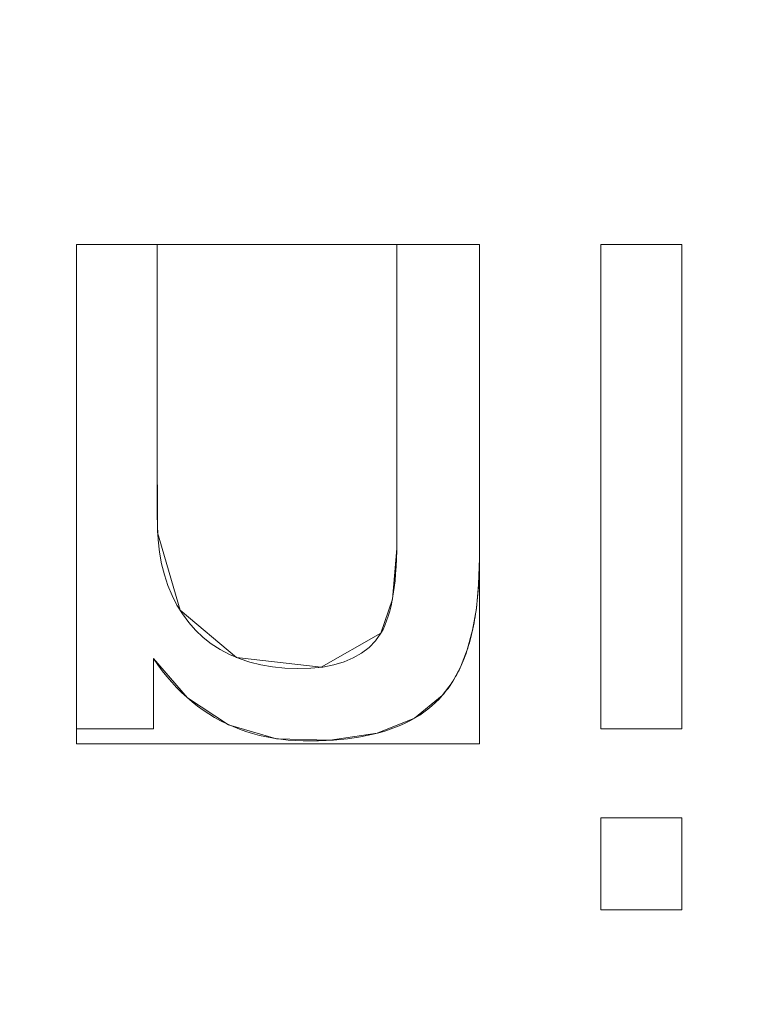
# Model space of a CAD drawing. Units: millimetres. Extents: x -203 to 203, y -202 to 208.
# Drawn here: x -15 to -10, y 56 to 63 of the extents above; entities that cross this region are included whole.
import ezdxf

# ---------------------------------------------------------------- set-up
doc = ezdxf.new("R2010")
doc.units = ezdxf.units.MM
doc.layers.add('1', color=7, linetype='CONTINUOUS', true_color=0xffffff)

msp = doc.modelspace()

# ---------------------------------------------------------------- linework, layer by layer
at = {"layer": '1', "color": 7, "linetype": 'Continuous', "lineweight": 13}
for p, q in [((-15.0234, 61.7709, -253.6096), (-15.0234, 61.7709, -253.9096)), ((-15.0234, 61.7709, -253.9096), (-14.4169, 61.7709, -253.9096)), ((-15.0234, 58.1307, -253.9096), (-15.0234, 61.7709, -253.9096)), ((-15.0234, 61.7709, -253.6096), (-14.4169, 61.7709, -253.6096)), ((-15.0234, 58.1307, -253.6096), (-15.0234, 61.7709, -253.6096)), ((-14.4169, 61.7709, -253.6096), (-14.4169, 61.7709, -253.9096)), ((-12.6178, 61.7709, -253.6096), (-12.6178, 61.7709, -253.9096)), ((-12.6178, 61.7709, -253.9096), (-11.9973, 61.7709, -253.9096)), ((-12.6178, 61.7709, -253.6096), (-11.9973, 61.7709, -253.6096)), ((-11.9973, 61.7709, -253.6096), (-11.9973, 61.7709, -253.9096)), ((-11.9973, 61.7709, -253.9096), (-11.9973, 59.4139, -253.9096)), ((-11.9973, 61.7709, -253.6096), (-11.9973, 59.4139, -253.6096)), ((-11.0844, 61.7709, -253.6096), (-11.0844, 61.7709, -253.9096)), ((-11.0844, 61.7709, -253.9096), (-10.4779, 61.7709, -253.9096)), ((-11.0844, 58.1307, -253.9096), (-11.0844, 61.7709, -253.9096)), ((-11.0844, 58.1307, -253.6096), (-11.0844, 61.7709, -253.6096)), ((-11.0844, 61.7709, -253.6096), (-10.4779, 61.7709, -253.6096)), ((-10.4779, 61.7709, -253.6096), (-10.4779, 61.7709, -253.9096)), ((-10.4779, 61.7709, -253.9096), (-10.4779, 58.1307, -253.9096)), ((-10.4779, 61.7709, -253.6096), (-10.4779, 58.1307, -253.6096)), ((-11.9973, 59.4139, -253.6096), (-11.9973, 59.4139, -253.9096)), ((-12.7366, 58.8495, -253.6096), (-12.7366, 58.8495, -253.9096)), ((-14.445, 58.6606, -253.6096), (-14.445, 58.6606, -253.9096)), ((-14.445, 58.6606, -253.9096), (-14.445, 58.1307, -253.9096)), ((-14.445, 58.6606, -253.6096), (-14.445, 58.1307, -253.6096)), ((-12.2757, 58.3822, -253.6096), (-12.2757, 58.3822, -253.9096)), ((-15.0234, 58.1307, -253.6096), (-15.0234, 58.1307, -253.9096)), ((-14.445, 58.1307, -253.9096), (-15.0234, 58.1307, -253.9096)), ((-14.445, 58.1307, -253.6096), (-15.0234, 58.1307, -253.6096)), ((-14.445, 58.1307, -253.6096), (-14.445, 58.1307, -253.9096)), ((-11.0844, 58.1307, -253.6096), (-11.0844, 58.1307, -253.9096)), ((-10.4779, 58.1307, -253.9096), (-11.0844, 58.1307, -253.9096)), ((-10.4779, 58.1307, -253.6096), (-11.0844, 58.1307, -253.6096)), ((-10.4779, 58.1307, -253.6096), (-10.4779, 58.1307, -253.9096)), ((-11.0844, 57.4616, -253.6096), (-11.0844, 57.4616, -253.9096)), ((-11.0844, 57.4616, -253.9096), (-10.4779, 57.4616, -253.9096)), ((-11.0844, 56.7709, -253.9096), (-11.0844, 57.4616, -253.9096)), ((-11.0844, 57.4616, -253.6096), (-10.4779, 57.4616, -253.6096)), ((-11.0844, 56.7709, -253.6096), (-11.0844, 57.4616, -253.6096)), ((-10.4779, 57.4616, -253.6096), (-10.4779, 57.4616, -253.9096)), ((-10.4779, 57.4616, -253.9096), (-10.4779, 56.7709, -253.9096)), ((-10.4779, 57.4616, -253.6096), (-10.4779, 56.7709, -253.6096)), ((-11.0844, 56.7709, -253.6096), (-11.0844, 56.7709, -253.9096)), ((-10.4779, 56.7709, -253.9096), (-11.0844, 56.7709, -253.9096)), ((-10.4779, 56.7709, -253.6096), (-11.0844, 56.7709, -253.6096)), ((-10.4779, 56.7709, -253.6096), (-10.4779, 56.7709, -253.9096))]:
    msp.add_line(p, q, dxfattribs=at)
for points in [[(-14.4169, 61.7709, -253.9096), (-14.4169, 61.6698, -253.9096), (-14.4169, 61.5688, -253.9096), (-14.4169, 61.4677, -253.9096), (-14.4169, 61.3666, -253.9096), (-14.4169, 61.2656, -253.9096), (-14.4169, 61.1645, -253.9096), (-14.4169, 61.0635, -253.9096), (-14.4169, 60.9624, -253.9096), (-14.4169, 60.8613, -253.9096), (-14.4169, 60.7603, -253.9096), (-14.4169, 60.6592, -253.9096), (-14.4169, 60.5582, -253.9096), (-14.4169, 60.4571, -253.9096), (-14.4169, 60.356, -253.9096), (-14.4169, 60.255, -253.9096), (-14.4169, 60.1539, -253.9096), (-14.4169, 60.0529, -253.9096), (-14.4169, 59.9518, -253.9096), (-14.4169, 59.8507, -253.9096), (-14.4169, 59.7497, -253.9096), (-14.4162, 59.6492, -253.9096), (-14.4109, 59.5524, -253.9096), (-14.4003, 59.46, -253.9096), (-14.3844, 59.3717, -253.9096), (-14.3634, 59.2878, -253.9096), (-14.3371, 59.208, -253.9096), (-14.3057, 59.1325, -253.9096), (-14.2691, 59.0612, -253.9096), (-14.2274, 58.9941, -253.9096), (-14.1805, 58.9311, -253.9096), (-14.1286, 58.8723, -253.9096), (-14.072, 58.8186, -253.9096), (-14.0108, 58.7704, -253.9096), (-13.9452, 58.7277, -253.9096), (-13.8752, 58.6905, -253.9096), (-13.8007, 58.6589, -253.9096), (-13.7217, 58.6328, -253.9096), (-13.6383, 58.6123, -253.9096), (-13.5506, 58.5973, -253.9096), (-13.4584, 58.5879, -253.9096), (-13.3619, 58.5841, -253.9096), (-13.2646, 58.5862, -253.9096), (-13.1742, 58.5953, -253.9096), (-13.0906, 58.6112, -253.9096), (-13.0141, 58.6339, -253.9096), (-12.9445, 58.6635, -253.9096), (-12.8819, 58.6998, -253.9096), (-12.8264, 58.743, -253.9096), (-12.778, 58.7929, -253.9096), (-12.7366, 58.8495, -253.9096)], [(-14.4169, 61.7709, -253.6096), (-14.4169, 61.6698, -253.6096), (-14.4169, 61.5688, -253.6096), (-14.4169, 61.4677, -253.6096), (-14.4169, 61.3666, -253.6096), (-14.4169, 61.2656, -253.6096), (-14.4169, 61.1645, -253.6096), (-14.4169, 61.0635, -253.6096), (-14.4169, 60.9624, -253.6096), (-14.4169, 60.8613, -253.6096), (-14.4169, 60.7603, -253.6096), (-14.4169, 60.6592, -253.6096), (-14.4169, 60.5582, -253.6096), (-14.4169, 60.4571, -253.6096), (-14.4169, 60.356, -253.6096), (-14.4169, 60.255, -253.6096), (-14.4169, 60.1539, -253.6096), (-14.4169, 60.0529, -253.6096), (-14.4169, 59.9518, -253.6096), (-14.4169, 59.8507, -253.6096), (-14.4169, 59.7497, -253.6096), (-14.4162, 59.6492, -253.6096), (-14.4109, 59.5524, -253.6096), (-14.4003, 59.46, -253.6096), (-14.3844, 59.3717, -253.6096), (-14.3634, 59.2878, -253.6096), (-14.3371, 59.208, -253.6096), (-14.3057, 59.1325, -253.6096), (-14.2691, 59.0612, -253.6096), (-14.2274, 58.9941, -253.6096), (-14.1805, 58.9311, -253.6096), (-14.1286, 58.8723, -253.6096), (-14.072, 58.8186, -253.6096), (-14.0108, 58.7704, -253.6096), (-13.9452, 58.7277, -253.6096), (-13.8752, 58.6905, -253.6096), (-13.8007, 58.6589, -253.6096), (-13.7217, 58.6328, -253.6096), (-13.6383, 58.6123, -253.6096), (-13.5506, 58.5973, -253.6096), (-13.4584, 58.5879, -253.6096), (-13.3619, 58.5841, -253.6096), (-13.2646, 58.5862, -253.6096), (-13.1742, 58.5953, -253.6096), (-13.0906, 58.6112, -253.6096), (-13.0141, 58.6339, -253.6096), (-12.9445, 58.6635, -253.6096), (-12.8819, 58.6998, -253.6096), (-12.8264, 58.743, -253.6096), (-12.778, 58.7929, -253.6096), (-12.7366, 58.8495, -253.6096)], [(-12.7366, 58.8495, -253.9096), (-12.7213, 58.8778, -253.9096), (-12.7071, 58.9085, -253.9096), (-12.6939, 58.9416, -253.9096), (-12.6818, 58.9772, -253.9096), (-12.6707, 59.0153, -253.9096), (-12.6607, 59.0558, -253.9096), (-12.6517, 59.0987, -253.9096), (-12.6438, 59.1441, -253.9096), (-12.6369, 59.192, -253.9096), (-12.6311, 59.2423, -253.9096), (-12.6264, 59.2952, -253.9096), (-12.6227, 59.3504, -253.9096), (-12.62, 59.4082, -253.9096), (-12.6184, 59.4684, -253.9096), (-12.6178, 59.5311, -253.9096), (-12.6178, 59.5951, -253.9096), (-12.6178, 59.6591, -253.9096), (-12.6178, 59.7231, -253.9096), (-12.6178, 59.7871, -253.9096), (-12.6178, 59.8511, -253.9096), (-12.6178, 59.9151, -253.9096), (-12.6178, 59.9791, -253.9096), (-12.6178, 60.043, -253.9096), (-12.6178, 60.107, -253.9096), (-12.6178, 60.171, -253.9096), (-12.6178, 60.235, -253.9096), (-12.6178, 60.299, -253.9096), (-12.6178, 60.363, -253.9096), (-12.6178, 60.427, -253.9096), (-12.6178, 60.491, -253.9096), (-12.6178, 60.555, -253.9096), (-12.6178, 60.619, -253.9096), (-12.6178, 60.683, -253.9096), (-12.6178, 60.747, -253.9096), (-12.6178, 60.811, -253.9096), (-12.6178, 60.875, -253.9096), (-12.6178, 60.939, -253.9096), (-12.6178, 61.003, -253.9096), (-12.6178, 61.0669, -253.9096), (-12.6178, 61.1309, -253.9096), (-12.6178, 61.1949, -253.9096), (-12.6178, 61.2589, -253.9096), (-12.6178, 61.3229, -253.9096), (-12.6178, 61.3869, -253.9096), (-12.6178, 61.4509, -253.9096), (-12.6178, 61.5149, -253.9096), (-12.6178, 61.5789, -253.9096), (-12.6178, 61.6429, -253.9096), (-12.6178, 61.7069, -253.9096), (-12.6178, 61.7709, -253.9096)], [(-12.7366, 58.8495, -253.6096), (-12.7213, 58.8778, -253.6096), (-12.7071, 58.9085, -253.6096), (-12.6939, 58.9416, -253.6096), (-12.6818, 58.9772, -253.6096), (-12.6707, 59.0153, -253.6096), (-12.6607, 59.0558, -253.6096), (-12.6517, 59.0987, -253.6096), (-12.6438, 59.1441, -253.6096), (-12.6369, 59.192, -253.6096), (-12.6311, 59.2423, -253.6096), (-12.6264, 59.2952, -253.6096), (-12.6227, 59.3504, -253.6096), (-12.62, 59.4082, -253.6096), (-12.6184, 59.4684, -253.6096), (-12.6178, 59.5311, -253.6096), (-12.6178, 59.5951, -253.6096), (-12.6178, 59.6591, -253.6096), (-12.6178, 59.7231, -253.6096), (-12.6178, 59.7871, -253.6096), (-12.6178, 59.8511, -253.6096), (-12.6178, 59.9151, -253.6096), (-12.6178, 59.9791, -253.6096), (-12.6178, 60.043, -253.6096), (-12.6178, 60.107, -253.6096), (-12.6178, 60.171, -253.6096), (-12.6178, 60.235, -253.6096), (-12.6178, 60.299, -253.6096), (-12.6178, 60.363, -253.6096), (-12.6178, 60.427, -253.6096), (-12.6178, 60.491, -253.6096), (-12.6178, 60.555, -253.6096), (-12.6178, 60.619, -253.6096), (-12.6178, 60.683, -253.6096), (-12.6178, 60.747, -253.6096), (-12.6178, 60.811, -253.6096), (-12.6178, 60.875, -253.6096), (-12.6178, 60.939, -253.6096), (-12.6178, 61.003, -253.6096), (-12.6178, 61.0669, -253.6096), (-12.6178, 61.1309, -253.6096), (-12.6178, 61.1949, -253.6096), (-12.6178, 61.2589, -253.6096), (-12.6178, 61.3229, -253.6096), (-12.6178, 61.3869, -253.6096), (-12.6178, 61.4509, -253.6096), (-12.6178, 61.5149, -253.6096), (-12.6178, 61.5789, -253.6096), (-12.6178, 61.6429, -253.6096), (-12.6178, 61.7069, -253.6096), (-12.6178, 61.7709, -253.6096)], [(-11.9973, 59.4139, -253.9096), (-11.9974, 59.3853, -253.9096), (-11.9978, 59.3571, -253.9096), (-11.9983, 59.3292, -253.9096), (-11.9991, 59.3016, -253.9096), (-12.0001, 59.2743, -253.9096), (-12.0013, 59.2474, -253.9096), (-12.0028, 59.2207, -253.9096), (-12.0045, 59.1944, -253.9096), (-12.0064, 59.1685, -253.9096), (-12.0085, 59.1428, -253.9096), (-12.0108, 59.1175, -253.9096), (-12.0134, 59.0925, -253.9096), (-12.0162, 59.0678, -253.9096), (-12.0192, 59.0435, -253.9096), (-12.0224, 59.0195, -253.9096), (-12.0259, 58.9958, -253.9096), (-12.0296, 58.9724, -253.9096), (-12.0335, 58.9493, -253.9096), (-12.0376, 58.9266, -253.9096), (-12.042, 58.9042, -253.9096), (-12.0465, 58.8821, -253.9096), (-12.0513, 58.8604, -253.9096), (-12.0564, 58.8389, -253.9096), (-12.0616, 58.8178, -253.9096), (-12.0671, 58.797, -253.9096), (-12.0727, 58.7766, -253.9096), (-12.0786, 58.7564, -253.9096), (-12.0848, 58.7366, -253.9096), (-12.0911, 58.7171, -253.9096), (-12.0977, 58.6979, -253.9096), (-12.1045, 58.6791, -253.9096), (-12.1115, 58.6606, -253.9096), (-12.1187, 58.6423, -253.9096), (-12.1262, 58.6245, -253.9096), (-12.1339, 58.6069, -253.9096), (-12.1418, 58.5897, -253.9096), (-12.1499, 58.5728, -253.9096), (-12.1583, 58.5562, -253.9096), (-12.1668, 58.5399, -253.9096), (-12.1756, 58.524, -253.9096), (-12.1846, 58.5083, -253.9096), (-12.1939, 58.493, -253.9096), (-12.2033, 58.4781, -253.9096), (-12.213, 58.4634, -253.9096), (-12.2229, 58.4491, -253.9096), (-12.233, 58.4351, -253.9096), (-12.2433, 58.4214, -253.9096), (-12.2539, 58.408, -253.9096), (-12.2647, 58.3949, -253.9096), (-12.2757, 58.3822, -253.9096)], [(-11.9973, 59.4139, -253.6096), (-11.9974, 59.3853, -253.6096), (-11.9978, 59.3571, -253.6096), (-11.9983, 59.3292, -253.6096), (-11.9991, 59.3016, -253.6096), (-12.0001, 59.2743, -253.6096), (-12.0013, 59.2474, -253.6096), (-12.0028, 59.2207, -253.6096), (-12.0045, 59.1944, -253.6096), (-12.0064, 59.1685, -253.6096), (-12.0085, 59.1428, -253.6096), (-12.0108, 59.1175, -253.6096), (-12.0134, 59.0925, -253.6096), (-12.0162, 59.0678, -253.6096), (-12.0192, 59.0435, -253.6096), (-12.0224, 59.0195, -253.6096), (-12.0259, 58.9958, -253.6096), (-12.0296, 58.9724, -253.6096), (-12.0335, 58.9493, -253.6096), (-12.0376, 58.9266, -253.6096), (-12.042, 58.9042, -253.6096), (-12.0465, 58.8821, -253.6096), (-12.0513, 58.8604, -253.6096), (-12.0564, 58.8389, -253.6096), (-12.0616, 58.8178, -253.6096), (-12.0671, 58.797, -253.6096), (-12.0727, 58.7766, -253.6096), (-12.0786, 58.7564, -253.6096), (-12.0848, 58.7366, -253.6096), (-12.0911, 58.7171, -253.6096), (-12.0977, 58.6979, -253.6096), (-12.1045, 58.6791, -253.6096), (-12.1115, 58.6606, -253.6096), (-12.1187, 58.6423, -253.6096), (-12.1262, 58.6245, -253.6096), (-12.1339, 58.6069, -253.6096), (-12.1418, 58.5897, -253.6096), (-12.1499, 58.5728, -253.6096), (-12.1583, 58.5562, -253.6096), (-12.1668, 58.5399, -253.6096), (-12.1756, 58.524, -253.6096), (-12.1846, 58.5083, -253.6096), (-12.1939, 58.493, -253.6096), (-12.2033, 58.4781, -253.6096), (-12.213, 58.4634, -253.6096), (-12.2229, 58.4491, -253.6096), (-12.233, 58.4351, -253.6096), (-12.2433, 58.4214, -253.6096), (-12.2539, 58.408, -253.6096), (-12.2647, 58.3949, -253.6096), (-12.2757, 58.3822, -253.6096)], [(-12.2757, 58.3822, -253.9096), (-12.3005, 58.3546, -253.9096), (-12.3267, 58.3282, -253.9096), (-12.3543, 58.3029, -253.9096), (-12.3834, 58.2787, -253.9096), (-12.4138, 58.2558, -253.9096), (-12.4457, 58.234, -253.9096), (-12.479, 58.2134, -253.9096), (-12.5137, 58.1939, -253.9096), (-12.5499, 58.1756, -253.9096), (-12.5874, 58.1584, -253.9096), (-12.6264, 58.1425, -253.9096), (-12.6668, 58.1276, -253.9096), (-12.7086, 58.114, -253.9096), (-12.7518, 58.1015, -253.9096), (-12.7964, 58.0901, -253.9096), (-12.8425, 58.0799, -253.9096), (-12.89, 58.0709, -253.9096), (-12.9389, 58.063, -253.9096), (-12.9892, 58.0563, -253.9096), (-13.041, 58.0508, -253.9096), (-13.0941, 58.0464, -253.9096), (-13.1487, 58.0431, -253.9096), (-13.2047, 58.041, -253.9096), (-13.2622, 58.0401, -253.9096), (-13.3205, 58.0405, -253.9096), (-13.3779, 58.0427, -253.9096), (-13.4342, 58.0468, -253.9096), (-13.4895, 58.0528, -253.9096), (-13.5438, 58.0607, -253.9096), (-13.597, 58.0704, -253.9096), (-13.6493, 58.0821, -253.9096), (-13.7004, 58.0956, -253.9096), (-13.7506, 58.111, -253.9096), (-13.7997, 58.1283, -253.9096), (-13.8478, 58.1474, -253.9096), (-13.8948, 58.1685, -253.9096), (-13.9408, 58.1914, -253.9096), (-13.9858, 58.2162, -253.9096), (-14.0298, 58.2429, -253.9096), (-14.0727, 58.2715, -253.9096), (-14.1146, 58.3019, -253.9096), (-14.1554, 58.3342, -253.9096), (-14.1952, 58.3684, -253.9096), (-14.234, 58.4045, -253.9096), (-14.2717, 58.4425, -253.9096), (-14.3084, 58.4823, -253.9096), (-14.3441, 58.5241, -253.9096), (-14.3788, 58.5677, -253.9096), (-14.4124, 58.6132, -253.9096), (-14.445, 58.6606, -253.9096)], [(-12.2757, 58.3822, -253.6096), (-12.3005, 58.3546, -253.6096), (-12.3267, 58.3282, -253.6096), (-12.3543, 58.3029, -253.6096), (-12.3834, 58.2787, -253.6096), (-12.4138, 58.2558, -253.6096), (-12.4457, 58.234, -253.6096), (-12.479, 58.2134, -253.6096), (-12.5137, 58.1939, -253.6096), (-12.5499, 58.1756, -253.6096), (-12.5874, 58.1584, -253.6096), (-12.6264, 58.1425, -253.6096), (-12.6668, 58.1276, -253.6096), (-12.7086, 58.114, -253.6096), (-12.7518, 58.1015, -253.6096), (-12.7964, 58.0901, -253.6096), (-12.8425, 58.0799, -253.6096), (-12.89, 58.0709, -253.6096), (-12.9389, 58.063, -253.6096), (-12.9892, 58.0563, -253.6096), (-13.041, 58.0508, -253.6096), (-13.0941, 58.0464, -253.6096), (-13.1487, 58.0431, -253.6096), (-13.2047, 58.041, -253.6096), (-13.2622, 58.0401, -253.6096), (-13.3205, 58.0405, -253.6096), (-13.3779, 58.0427, -253.6096), (-13.4342, 58.0468, -253.6096), (-13.4895, 58.0528, -253.6096), (-13.5438, 58.0607, -253.6096), (-13.597, 58.0704, -253.6096), (-13.6493, 58.0821, -253.6096), (-13.7004, 58.0956, -253.6096), (-13.7506, 58.111, -253.6096), (-13.7997, 58.1283, -253.6096), (-13.8478, 58.1474, -253.6096), (-13.8948, 58.1685, -253.6096), (-13.9408, 58.1914, -253.6096), (-13.9858, 58.2162, -253.6096), (-14.0298, 58.2429, -253.6096), (-14.0727, 58.2715, -253.6096), (-14.1146, 58.3019, -253.6096), (-14.1554, 58.3342, -253.6096), (-14.1952, 58.3684, -253.6096), (-14.234, 58.4045, -253.6096), (-14.2717, 58.4425, -253.6096), (-14.3084, 58.4823, -253.6096), (-14.3441, 58.5241, -253.6096), (-14.3788, 58.5677, -253.6096), (-14.4124, 58.6132, -253.6096), (-14.445, 58.6606, -253.6096)]]:
    msp.add_polyline3d(points, dxfattribs=at)
at = {"layer": '1', "color": 7, "linetype": 'Continuous', "lineweight": 13, "extrusion": (0, 0, -1)}
msp.add_circle((0, 0), 111.7187, dxfattribs=at)
at = {"layer": '1', "color": 7, "linetype": 'Continuous', "lineweight": 13}
msp.add_arc((0, 0, -268.4965), 174.4417, 93.748911, 86.251089, dxfattribs=at)
at = {"layer": '1', "color": 7, "linetype": 'Continuous', "lineweight": 13, "extrusion": (0, 0, -1)}
msp.add_arc((0, 0, 268.6096), 173.1012, 99.313694, 80.686306, dxfattribs=at)

# ---------------------------------------------------------------- meshes
at = {"layer": '1', "color": 7, "linetype": 'Continuous', "lineweight": 13}
mesh = msp.add_polymesh((8, 8), dxfattribs=at)
for k, corner in enumerate([(0, 174.4417, -268.4965), (136.384, 108.7626, -268.4965), (170.068, -38.8169, -268.4965), (75.6874, -157.1665, -268.4965), (-75.6874, -157.1665, -268.4965), (-170.068, -38.8169, -268.4965), (-136.384, 108.7626, -268.4965), (0, 174.4417, -268.4965), (0, 207.7402, -222.2147), (162.4179, 129.5239, -222.2147), (202.5318, -46.2266, -222.2147), (90.1351, -187.1675, -222.2147), (-90.1351, -187.1675, -222.2147), (-202.5318, -46.2266, -222.2147), (-162.4179, 129.5239, -222.2147), (0, 207.7402, -222.2147), (0, 208.4213, -160.4214), (162.9503, 129.9486, -160.4214), (203.1957, -46.3781, -160.4214), (90.4306, -187.7811, -160.4214), (-90.4306, -187.7811, -160.4214), (-203.1957, -46.3781, -160.4214), (-162.9503, 129.9486, -160.4214), (0, 208.4213, -160.4214), (0, 204.6464, -98.6896), (159.999, 127.595, -98.6896), (199.5155, -45.5381, -98.6896), (88.7928, -184.3801, -98.6896), (-88.7928, -184.3801, -98.6896), (-199.5155, -45.5381, -98.6896), (-159.999, 127.595, -98.6896), (0, 204.6464, -98.6896), (0, 198.6694, -37.12), (155.326, 123.8683, -37.12), (193.6883, -44.2081, -37.12), (86.1994, -178.9949, -37.12), (-86.1994, -178.9949, -37.12), (-193.6883, -44.2081, -37.12), (-155.326, 123.8683, -37.12), (0, 198.6694, -37.12), (0, 187.9545, 23.751), (146.9488, 117.1877, 23.751), (183.2421, -41.8238, 23.751), (81.5504, -169.3412, 23.751), (-81.5504, -169.3412, 23.751), (-183.2421, -41.8238, 23.751), (-146.9488, 117.1877, 23.751), (0, 187.9545, 23.751), (0, 149.3401, 48.9893), (116.7588, 93.112, 48.9893), (145.5959, -33.2313, 48.9893), (64.7963, -134.5508, 48.9893), (-64.7963, -134.5508, 48.9893), (-145.5959, -33.2313, 48.9893), (-116.7588, 93.112, 48.9893), (0, 149.3401, 48.9893), (0, 111.7187), (87.3452, 69.6555), (108.9177, -24.8598), (48.4729, -100.6551), (-48.4729, -100.6551), (-108.9177, -24.8598), (-87.3452, 69.6555), (0, 111.7187)]):
    mesh.set_mesh_vertex(divmod(k, 8), corner)
mesh = msp.add_polymesh((8, 8), dxfattribs=at)
for k, corner in enumerate([(4.7735, 174.3763, -268.4965), (4.7683, 174.1864, -268.5264), (4.7631, 173.9957, -268.5518), (4.7579, 173.8045, -268.5726), (4.7526, 173.6129, -268.5888), (4.7474, 173.4209, -268.6003), (4.7421, 173.2287, -268.6073), (4.7368, 173.0364, -268.6096), (138.4839, 106.0759, -268.4965), (138.3331, 105.9603, -268.5264), (138.1817, 105.8443, -268.5518), (138.0298, 105.728, -268.5726), (137.8776, 105.6114, -268.5888), (137.7252, 105.4947, -268.6003), (137.5725, 105.3777, -268.6073), (137.4198, 105.2608, -268.6096), (169.6011, -40.809, -268.4965), (169.4163, -40.7645, -268.5264), (169.2309, -40.7199, -268.5518), (169.0449, -40.6751, -268.5726), (168.8585, -40.6303, -268.5888), (168.6718, -40.5854, -268.6003), (168.4848, -40.5404, -268.6073), (168.2978, -40.4954, -268.6096), (75.0723, -157.4612, -268.4965), (74.9906, -157.2897, -268.5264), (74.9085, -157.1175, -268.5518), (74.8262, -156.9449, -268.5726), (74.7437, -156.7718, -268.5888), (74.661, -156.5985, -268.6003), (74.5783, -156.4249, -268.6073), (74.4955, -156.2512, -268.6096), (-75.0723, -157.4612, -268.4965), (-74.9906, -157.2897, -268.5264), (-74.9085, -157.1175, -268.5518), (-74.8262, -156.9449, -268.5726), (-74.7437, -156.7718, -268.5888), (-74.661, -156.5985, -268.6003), (-74.5783, -156.4249, -268.6073), (-74.4955, -156.2512, -268.6096), (-169.6011, -40.809, -268.4965), (-169.4163, -40.7645, -268.5264), (-169.2309, -40.7199, -268.5518), (-169.0449, -40.6751, -268.5726), (-168.8585, -40.6303, -268.5888), (-168.6718, -40.5854, -268.6003), (-168.4848, -40.5404, -268.6073), (-168.2978, -40.4954, -268.6096), (-138.4839, 106.0759, -268.4965), (-138.3331, 105.9603, -268.5264), (-138.1817, 105.8443, -268.5518), (-138.0298, 105.728, -268.5726), (-137.8776, 105.6114, -268.5888), (-137.7252, 105.4947, -268.6003), (-137.5725, 105.3777, -268.6073), (-137.4198, 105.2608, -268.6096), (-4.7735, 174.3763, -268.4965), (-4.7683, 174.1864, -268.5264), (-4.7631, 173.9957, -268.5518), (-4.7579, 173.8045, -268.5726), (-4.7526, 173.6129, -268.5888), (-4.7474, 173.4209, -268.6003), (-4.7421, 173.2287, -268.6073), (-4.7368, 173.0364, -268.6096)]):
    mesh.set_mesh_vertex(divmod(k, 8), corner)
mesh = msp.add_polymesh((2, 2), dxfattribs=at)
for k, corner in enumerate([(175.1784, -175.1647, -268.6096), (175.1784, 172.8827, -268.6096), (-175.1784, -175.1647, -268.6096), (-175.1784, 172.8827, -268.6096)]):
    mesh.set_mesh_vertex(divmod(k, 2), corner)
mesh = msp.add_polymesh((2, 2), dxfattribs=at)
for k, corner in enumerate([(-140.2256, -140.2256, -253.6096), (-140.2256, 140.2256, -253.6096), (140.2256, -140.2256, -253.6096), (140.2256, 140.2256, -253.6096)]):
    mesh.set_mesh_vertex(divmod(k, 2), corner)
mesh = msp.add_polymesh((8, 8), dxfattribs=at)
for k, corner in enumerate([(-0.001, 111.7187, 0), (87.3446, 69.6563, 0), (108.9179, -24.8588, 0), (48.4739, -100.6547, 0), (-48.472, -100.6556, 0), (-108.9175, -24.8608, 0), (-87.3459, 69.6547, 0), (-0.001, 111.7187, 0), (-0.0009, 106.1636, -18.2259), (83.0015, 66.1926, -18.2259), (103.5021, -23.6228, -18.2259), (46.0635, -95.6497, -18.2259), (-46.0619, -95.6505, -18.2259), (-103.5017, -23.6245, -18.2259), (-83.0026, 66.1912, -18.2259), (-0.0009, 106.1636, -18.2259), (-0.0008, 102.5167, -36.9944), (80.1503, 63.9187, -36.9944), (99.9466, -22.8114, -36.9944), (44.481, -92.364, -36.9944), (-44.4797, -92.3647, -36.9944), (-99.9462, -22.8128, -36.9944), (-80.1513, 63.9175, -36.9944), (-0.0008, 102.5167, -36.9944), (-0.0006, 99.4006, -55.8592), (77.7141, 61.9757, -55.8592), (96.9086, -22.1181, -55.8592), (43.1289, -89.5566, -55.8592), (-43.1278, -89.5571, -55.8592), (-96.9083, -22.1193, -55.8592), (-77.7149, 61.9748, -55.8592), (-0.0006, 99.4006, -55.8592), (-0.0005, 96.6177, -74.7761), (75.5385, 60.2405, -74.7761), (94.1954, -21.499, -74.7761), (41.9213, -87.0494, -74.7761), (-41.9204, -87.0498, -74.7761), (-94.1952, -21.4999, -74.7761), (-75.5391, 60.2398, -74.7761), (-0.0005, 96.6177, -74.7761), (-0.0003, 94.1276, -93.7339), (73.5917, 58.6879, -93.7339), (91.7677, -20.945, -93.7339), (40.8407, -84.8059, -93.7339), (-40.8401, -84.8062, -93.7339), (-91.7676, -20.9457, -93.7339), (-73.5921, 58.6873, -93.7339), (-0.0003, 94.1276, -93.7339), (-0.0002, 92.0388, -112.7395), (71.9587, 57.3854, -112.7395), (89.7313, -20.4804, -112.7395), (39.9343, -82.924, -112.7395), (-39.934, -82.9242, -112.7395), (-89.7312, -20.4808, -112.7395), (-71.959, 57.3851, -112.7395), (-0.0002, 92.0388, -112.7395), (-0.0001, 90.8692, -131.8228), (71.0444, 56.6561, -131.8228), (88.591, -20.2202, -131.8228), (39.4267, -81.8703, -131.8228), (-39.4266, -81.8704, -131.8228), (-88.5909, -20.2204, -131.8228), (-71.0445, 56.656, -131.8228), (-0.0001, 90.8692, -131.8228)]):
    mesh.set_mesh_vertex(divmod(k, 8), corner)
mesh = msp.add_polymesh((8, 8), dxfattribs=at)
for k, corner in enumerate([(-90.3662, -9.5483, -131.8228), (-90.0215, -9.5118, -133.9599), (-89.2275, -9.428, -135.9723), (-88.0214, -9.3005, -137.7657), (-86.4597, -9.1355, -139.2561), (-84.6156, -8.9406, -140.3735), (-82.5755, -8.7251, -141.0656), (-80.4351, -8.4989, -141.3), (-63.8337, 64.672, -131.8228), (-63.5903, 64.4254, -133.9599), (-63.0294, 63.8571, -135.9723), (-62.1774, 62.994, -137.7657), (-61.0742, 61.8763, -139.2561), (-59.7716, 60.5565, -140.3735), (-58.3305, 59.0965, -141.0656), (-56.8185, 57.5647, -141.3), (10.7905, 90.2263, -131.8228), (10.7493, 89.8822, -133.9599), (10.6545, 89.0894, -135.9723), (10.5105, 87.8851, -137.7657), (10.324, 86.3258, -139.2561), (10.1038, 84.4846, -140.3735), (9.8602, 82.4477, -141.0656), (9.6046, 80.3106, -141.3), (77.2462, 47.8564, -131.8228), (76.9516, 47.6739, -133.9599), (76.2729, 47.2534, -135.9723), (75.2419, 46.6146, -137.7657), (73.9069, 45.7876, -139.2561), (72.3306, 44.811, -140.3735), (70.5867, 43.7306, -141.0656), (68.7571, 42.5971, -141.3), (85.542, -30.6559, -131.8228), (85.2157, -30.539, -133.9599), (84.4641, -30.2696, -135.9723), (83.3224, -29.8604, -137.7657), (81.8441, -29.3306, -139.2561), (80.0984, -28.705, -140.3735), (78.1672, -28.013, -141.0656), (76.1411, -27.2869, -141.3), (29.4086, -85.9788, -131.8228), (29.2965, -85.6509, -133.9599), (29.0381, -84.8954, -135.9723), (28.6456, -83.7478, -137.7657), (28.1373, -82.2619, -139.2561), (27.5372, -80.5074, -140.3735), (26.8733, -78.5664, -141.0656), (26.1767, -76.5299, -141.3), (-48.9083, -76.5846, -131.8228), (-48.7218, -76.2925, -133.9599), (-48.292, -75.6196, -135.9723), (-47.6392, -74.5974, -137.7657), (-46.794, -73.2739, -139.2561), (-45.7959, -71.711, -140.3735), (-44.6918, -69.9821, -141.0656), (-43.5334, -68.1681, -141.3), (-90.3662, -9.5483, -131.8228), (-90.0215, -9.5118, -133.9599), (-89.2275, -9.428, -135.9723), (-88.0214, -9.3005, -137.7657), (-86.4597, -9.1355, -139.2561), (-84.6156, -8.9406, -140.3735), (-82.5755, -8.7251, -141.0656), (-80.4351, -8.4989, -141.3)]):
    mesh.set_mesh_vertex(divmod(k, 8), corner)
mesh = msp.add_polymesh((2, 2), dxfattribs=at)
for k, corner in enumerate([(81.8535, -82.3612, -141.3), (81.8535, 81.9499, -141.3), (-81.8535, -82.3612, -141.3), (-81.8535, 81.9499, -141.3)]):
    mesh.set_mesh_vertex(divmod(k, 2), corner)
mesh = msp.add_polymesh((2, 2), dxfattribs=at)
for k, corner in enumerate([(-15.0234, 61.7709, -253.6096), (-14.4169, 61.7709, -253.6096), (-15.0234, 61.7709, -253.9096), (-14.4169, 61.7709, -253.9096)]):
    mesh.set_mesh_vertex(divmod(k, 2), corner)
mesh = msp.add_polymesh((2, 2), dxfattribs=at)
for k, corner in enumerate([(-15.0234, 58.1307, -253.6096), (-15.0234, 61.7709, -253.6096), (-15.0234, 58.1307, -253.9096), (-15.0234, 61.7709, -253.9096)]):
    mesh.set_mesh_vertex(divmod(k, 2), corner)
mesh = msp.add_polymesh((2, 2), dxfattribs=at)
for k, corner in enumerate([(-11.9973, 58.0176, -253.9096), (-11.9973, 61.7709, -253.9096), (-15.0234, 58.0176, -253.9096), (-15.0234, 61.7709, -253.9096)]):
    mesh.set_mesh_vertex(divmod(k, 2), corner)
mesh = msp.add_polymesh((8, 8), dxfattribs=at)
for k, corner in enumerate([(-12.7366, 58.8495, -253.6096), (-12.7366, 58.8495, -253.6524), (-12.7366, 58.8495, -253.6953), (-12.7366, 58.8495, -253.7381), (-12.7366, 58.8495, -253.781), (-12.7366, 58.8495, -253.8239), (-12.7366, 58.8495, -253.8667), (-12.7366, 58.8495, -253.9096), (-13.1867, 58.5935, -253.6096), (-13.1867, 58.5935, -253.6524), (-13.1867, 58.5935, -253.6953), (-13.1867, 58.5935, -253.7381), (-13.1867, 58.5935, -253.781), (-13.1867, 58.5935, -253.8239), (-13.1867, 58.5935, -253.8667), (-13.1867, 58.5935, -253.9096), (-13.8224, 58.6674, -253.6096), (-13.8224, 58.6674, -253.6524), (-13.8224, 58.6674, -253.6953), (-13.8224, 58.6674, -253.7381), (-13.8224, 58.6674, -253.781), (-13.8224, 58.6674, -253.8239), (-13.8224, 58.6674, -253.8667), (-13.8224, 58.6674, -253.9096), (-14.2459, 59.0223, -253.6096), (-14.2459, 59.0223, -253.6524), (-14.2459, 59.0223, -253.6953), (-14.2459, 59.0223, -253.7381), (-14.2459, 59.0223, -253.781), (-14.2459, 59.0223, -253.8239), (-14.2459, 59.0223, -253.8667), (-14.2459, 59.0223, -253.9096), (-14.4146, 59.6072, -253.6096), (-14.4146, 59.6072, -253.6524), (-14.4146, 59.6072, -253.6953), (-14.4146, 59.6072, -253.7381), (-14.4146, 59.6072, -253.781), (-14.4146, 59.6072, -253.8239), (-14.4146, 59.6072, -253.8667), (-14.4146, 59.6072, -253.9096), (-14.4169, 60.3272, -253.6096), (-14.4169, 60.3272, -253.6524), (-14.4169, 60.3272, -253.6953), (-14.4169, 60.3272, -253.7381), (-14.4169, 60.3272, -253.781), (-14.4169, 60.3272, -253.8239), (-14.4169, 60.3272, -253.8667), (-14.4169, 60.3272, -253.9096), (-14.4169, 61.049, -253.6096), (-14.4169, 61.049, -253.6524), (-14.4169, 61.049, -253.6953), (-14.4169, 61.049, -253.7381), (-14.4169, 61.049, -253.781), (-14.4169, 61.049, -253.8239), (-14.4169, 61.049, -253.8667), (-14.4169, 61.049, -253.9096), (-14.4169, 61.7709, -253.6096), (-14.4169, 61.7709, -253.6524), (-14.4169, 61.7709, -253.6953), (-14.4169, 61.7709, -253.7381), (-14.4169, 61.7709, -253.781), (-14.4169, 61.7709, -253.8239), (-14.4169, 61.7709, -253.8667), (-14.4169, 61.7709, -253.9096)]):
    mesh.set_mesh_vertex(divmod(k, 8), corner)
mesh = msp.add_polymesh((8, 8), dxfattribs=at)
for k, corner in enumerate([(-12.6178, 61.7709, -253.6096), (-12.6178, 61.7709, -253.6524), (-12.6178, 61.7709, -253.6953), (-12.6178, 61.7709, -253.7381), (-12.6178, 61.7709, -253.781), (-12.6178, 61.7709, -253.8239), (-12.6178, 61.7709, -253.8667), (-12.6178, 61.7709, -253.9096), (-12.6178, 61.3138, -253.6096), (-12.6178, 61.3138, -253.6524), (-12.6178, 61.3138, -253.6953), (-12.6178, 61.3138, -253.7381), (-12.6178, 61.3138, -253.781), (-12.6178, 61.3138, -253.8239), (-12.6178, 61.3138, -253.8667), (-12.6178, 61.3138, -253.9096), (-12.6178, 60.8567, -253.6096), (-12.6178, 60.8567, -253.6524), (-12.6178, 60.8567, -253.6953), (-12.6178, 60.8567, -253.7381), (-12.6178, 60.8567, -253.781), (-12.6178, 60.8567, -253.8239), (-12.6178, 60.8567, -253.8667), (-12.6178, 60.8567, -253.9096), (-12.6178, 60.3996, -253.6096), (-12.6178, 60.3996, -253.6524), (-12.6178, 60.3996, -253.6953), (-12.6178, 60.3996, -253.7381), (-12.6178, 60.3996, -253.781), (-12.6178, 60.3996, -253.8239), (-12.6178, 60.3996, -253.8667), (-12.6178, 60.3996, -253.9096), (-12.6178, 59.9425, -253.6096), (-12.6178, 59.9425, -253.6524), (-12.6178, 59.9425, -253.6953), (-12.6178, 59.9425, -253.7381), (-12.6178, 59.9425, -253.781), (-12.6178, 59.9425, -253.8239), (-12.6178, 59.9425, -253.8667), (-12.6178, 59.9425, -253.9096), (-12.6181, 59.4861, -253.6096), (-12.6181, 59.4861, -253.6524), (-12.6181, 59.4861, -253.6953), (-12.6181, 59.4861, -253.7381), (-12.6181, 59.4861, -253.781), (-12.6181, 59.4861, -253.8239), (-12.6181, 59.4861, -253.8667), (-12.6181, 59.4861, -253.9096), (-12.6505, 59.105, -253.6096), (-12.6505, 59.105, -253.6524), (-12.6505, 59.105, -253.6953), (-12.6505, 59.105, -253.7381), (-12.6505, 59.105, -253.781), (-12.6505, 59.105, -253.8239), (-12.6505, 59.105, -253.8667), (-12.6505, 59.105, -253.9096), (-12.7366, 58.8495, -253.6096), (-12.7366, 58.8495, -253.6524), (-12.7366, 58.8495, -253.6953), (-12.7366, 58.8495, -253.7381), (-12.7366, 58.8495, -253.781), (-12.7366, 58.8495, -253.8239), (-12.7366, 58.8495, -253.8667), (-12.7366, 58.8495, -253.9096)]):
    mesh.set_mesh_vertex(divmod(k, 8), corner)
mesh = msp.add_polymesh((2, 2), dxfattribs=at)
for k, corner in enumerate([(-12.6178, 61.7709, -253.6096), (-11.9973, 61.7709, -253.6096), (-12.6178, 61.7709, -253.9096), (-11.9973, 61.7709, -253.9096)]):
    mesh.set_mesh_vertex(divmod(k, 2), corner)
mesh = msp.add_polymesh((2, 2), dxfattribs=at)
for k, corner in enumerate([(-11.9973, 59.4139, -253.9096), (-11.9973, 61.7709, -253.9096), (-11.9973, 59.4139, -253.6096), (-11.9973, 61.7709, -253.6096)]):
    mesh.set_mesh_vertex(divmod(k, 2), corner)
mesh = msp.add_polymesh((2, 2), dxfattribs=at)
for k, corner in enumerate([(-11.0844, 58.1307, -253.6096), (-11.0844, 61.7709, -253.6096), (-11.0844, 58.1307, -253.9096), (-11.0844, 61.7709, -253.9096)]):
    mesh.set_mesh_vertex(divmod(k, 2), corner)
mesh = msp.add_polymesh((2, 2), dxfattribs=at)
for k, corner in enumerate([(-11.0844, 61.7709, -253.6096), (-10.4779, 61.7709, -253.6096), (-11.0844, 61.7709, -253.9096), (-10.4779, 61.7709, -253.9096)]):
    mesh.set_mesh_vertex(divmod(k, 2), corner)
mesh = msp.add_polymesh((2, 2), dxfattribs=at)
for k, corner in enumerate([(-10.4779, 58.1307, -253.9096), (-10.4779, 61.7709, -253.9096), (-11.0844, 58.1307, -253.9096), (-11.0844, 61.7709, -253.9096)]):
    mesh.set_mesh_vertex(divmod(k, 2), corner)
mesh = msp.add_polymesh((2, 2), dxfattribs=at)
for k, corner in enumerate([(-10.4779, 58.1307, -253.9096), (-10.4779, 61.7709, -253.9096), (-10.4779, 58.1307, -253.6096), (-10.4779, 61.7709, -253.6096)]):
    mesh.set_mesh_vertex(divmod(k, 2), corner)
mesh = msp.add_polymesh((8, 8), dxfattribs=at)
for k, corner in enumerate([(-12.2757, 58.3822, -253.6096), (-12.2757, 58.3822, -253.6524), (-12.2757, 58.3822, -253.6953), (-12.2757, 58.3822, -253.7381), (-12.2757, 58.3822, -253.781), (-12.2757, 58.3822, -253.8239), (-12.2757, 58.3822, -253.8667), (-12.2757, 58.3822, -253.9096), (-12.2019, 58.4802, -253.6096), (-12.2019, 58.4802, -253.6524), (-12.2019, 58.4802, -253.6953), (-12.2019, 58.4802, -253.7381), (-12.2019, 58.4802, -253.781), (-12.2019, 58.4802, -253.8239), (-12.2019, 58.4802, -253.8667), (-12.2019, 58.4802, -253.9096), (-12.1395, 58.5946, -253.6096), (-12.1395, 58.5946, -253.6524), (-12.1395, 58.5946, -253.6953), (-12.1395, 58.5946, -253.7381), (-12.1395, 58.5946, -253.781), (-12.1395, 58.5946, -253.8239), (-12.1395, 58.5946, -253.8667), (-12.1395, 58.5946, -253.9096), (-12.0884, 58.7254, -253.6096), (-12.0884, 58.7254, -253.6524), (-12.0884, 58.7254, -253.6953), (-12.0884, 58.7254, -253.7381), (-12.0884, 58.7254, -253.781), (-12.0884, 58.7254, -253.8239), (-12.0884, 58.7254, -253.8667), (-12.0884, 58.7254, -253.9096), (-12.0486, 58.8728, -253.6096), (-12.0486, 58.8728, -253.6524), (-12.0486, 58.8728, -253.6953), (-12.0486, 58.8728, -253.7381), (-12.0486, 58.8728, -253.781), (-12.0486, 58.8728, -253.8239), (-12.0486, 58.8728, -253.8667), (-12.0486, 58.8728, -253.9096), (-12.0201, 59.0366, -253.6096), (-12.0201, 59.0366, -253.6524), (-12.0201, 59.0366, -253.6953), (-12.0201, 59.0366, -253.7381), (-12.0201, 59.0366, -253.781), (-12.0201, 59.0366, -253.8239), (-12.0201, 59.0366, -253.8667), (-12.0201, 59.0366, -253.9096), (-12.003, 59.217, -253.6096), (-12.003, 59.217, -253.6524), (-12.003, 59.217, -253.6953), (-12.003, 59.217, -253.7381), (-12.003, 59.217, -253.781), (-12.003, 59.217, -253.8239), (-12.003, 59.217, -253.8667), (-12.003, 59.217, -253.9096), (-11.9973, 59.4139, -253.6096), (-11.9973, 59.4139, -253.6524), (-11.9973, 59.4139, -253.6953), (-11.9973, 59.4139, -253.7381), (-11.9973, 59.4139, -253.781), (-11.9973, 59.4139, -253.8239), (-11.9973, 59.4139, -253.8667), (-11.9973, 59.4139, -253.9096)]):
    mesh.set_mesh_vertex(divmod(k, 8), corner)
mesh = msp.add_polymesh((8, 8), dxfattribs=at)
for k, corner in enumerate([(-14.445, 58.6606, -253.6096), (-14.445, 58.6606, -253.6524), (-14.445, 58.6606, -253.6953), (-14.445, 58.6606, -253.7381), (-14.445, 58.6606, -253.781), (-14.445, 58.6606, -253.8239), (-14.445, 58.6606, -253.8667), (-14.445, 58.6606, -253.9096), (-14.1896, 58.3634, -253.6096), (-14.1896, 58.3634, -253.6524), (-14.1896, 58.3634, -253.6953), (-14.1896, 58.3634, -253.7381), (-14.1896, 58.3634, -253.781), (-14.1896, 58.3634, -253.8239), (-14.1896, 58.3634, -253.8667), (-14.1896, 58.3634, -253.9096), (-13.8815, 58.1623, -253.6096), (-13.8815, 58.1623, -253.6524), (-13.8815, 58.1623, -253.6953), (-13.8815, 58.1623, -253.7381), (-13.8815, 58.1623, -253.781), (-13.8815, 58.1623, -253.8239), (-13.8815, 58.1623, -253.8667), (-13.8815, 58.1623, -253.9096), (-13.5207, 58.0571, -253.6096), (-13.5207, 58.0571, -253.6524), (-13.5207, 58.0571, -253.6953), (-13.5207, 58.0571, -253.7381), (-13.5207, 58.0571, -253.781), (-13.5207, 58.0571, -253.8239), (-13.5207, 58.0571, -253.8667), (-13.5207, 58.0571, -253.9096), (-13.1174, 58.0448, -253.6096), (-13.1174, 58.0448, -253.6524), (-13.1174, 58.0448, -253.6953), (-13.1174, 58.0448, -253.7381), (-13.1174, 58.0448, -253.781), (-13.1174, 58.0448, -253.8239), (-13.1174, 58.0448, -253.8667), (-13.1174, 58.0448, -253.9096), (-12.7644, 58.0981, -253.6096), (-12.7644, 58.0981, -253.6524), (-12.7644, 58.0981, -253.6953), (-12.7644, 58.0981, -253.7381), (-12.7644, 58.0981, -253.781), (-12.7644, 58.0981, -253.8239), (-12.7644, 58.0981, -253.8667), (-12.7644, 58.0981, -253.9096), (-12.4839, 58.2105, -253.6096), (-12.4839, 58.2105, -253.6524), (-12.4839, 58.2105, -253.6953), (-12.4839, 58.2105, -253.7381), (-12.4839, 58.2105, -253.781), (-12.4839, 58.2105, -253.8239), (-12.4839, 58.2105, -253.8667), (-12.4839, 58.2105, -253.9096), (-12.2757, 58.3822, -253.6096), (-12.2757, 58.3822, -253.6524), (-12.2757, 58.3822, -253.6953), (-12.2757, 58.3822, -253.7381), (-12.2757, 58.3822, -253.781), (-12.2757, 58.3822, -253.8239), (-12.2757, 58.3822, -253.8667), (-12.2757, 58.3822, -253.9096)]):
    mesh.set_mesh_vertex(divmod(k, 8), corner)
mesh = msp.add_polymesh((2, 2), dxfattribs=at)
for k, corner in enumerate([(-14.445, 58.1307, -253.9096), (-14.445, 58.6606, -253.9096), (-14.445, 58.1307, -253.6096), (-14.445, 58.6606, -253.6096)]):
    mesh.set_mesh_vertex(divmod(k, 2), corner)
mesh = msp.add_polymesh((2, 2), dxfattribs=at)
for k, corner in enumerate([(-15.0234, 58.1307, -253.9096), (-14.445, 58.1307, -253.9096), (-15.0234, 58.1307, -253.6096), (-14.445, 58.1307, -253.6096)]):
    mesh.set_mesh_vertex(divmod(k, 2), corner)
mesh = msp.add_polymesh((2, 2), dxfattribs=at)
for k, corner in enumerate([(-11.0844, 58.1307, -253.9096), (-10.4779, 58.1307, -253.9096), (-11.0844, 58.1307, -253.6096), (-10.4779, 58.1307, -253.6096)]):
    mesh.set_mesh_vertex(divmod(k, 2), corner)
mesh = msp.add_polymesh((2, 2), dxfattribs=at)
for k, corner in enumerate([(-11.0844, 56.7709, -253.6096), (-11.0844, 57.4616, -253.6096), (-11.0844, 56.7709, -253.9096), (-11.0844, 57.4616, -253.9096)]):
    mesh.set_mesh_vertex(divmod(k, 2), corner)
mesh = msp.add_polymesh((2, 2), dxfattribs=at)
for k, corner in enumerate([(-11.0844, 57.4616, -253.6096), (-10.4779, 57.4616, -253.6096), (-11.0844, 57.4616, -253.9096), (-10.4779, 57.4616, -253.9096)]):
    mesh.set_mesh_vertex(divmod(k, 2), corner)
mesh = msp.add_polymesh((2, 2), dxfattribs=at)
for k, corner in enumerate([(-10.4779, 56.7709, -253.9096), (-10.4779, 57.4616, -253.9096), (-11.0844, 56.7709, -253.9096), (-11.0844, 57.4616, -253.9096)]):
    mesh.set_mesh_vertex(divmod(k, 2), corner)
mesh = msp.add_polymesh((2, 2), dxfattribs=at)
for k, corner in enumerate([(-10.4779, 56.7709, -253.9096), (-10.4779, 57.4616, -253.9096), (-10.4779, 56.7709, -253.6096), (-10.4779, 57.4616, -253.6096)]):
    mesh.set_mesh_vertex(divmod(k, 2), corner)
mesh = msp.add_polymesh((2, 2), dxfattribs=at)
for k, corner in enumerate([(-11.0844, 56.7709, -253.9096), (-10.4779, 56.7709, -253.9096), (-11.0844, 56.7709, -253.6096), (-10.4779, 56.7709, -253.6096)]):
    mesh.set_mesh_vertex(divmod(k, 2), corner)

doc.saveas('drawing.dxf')
